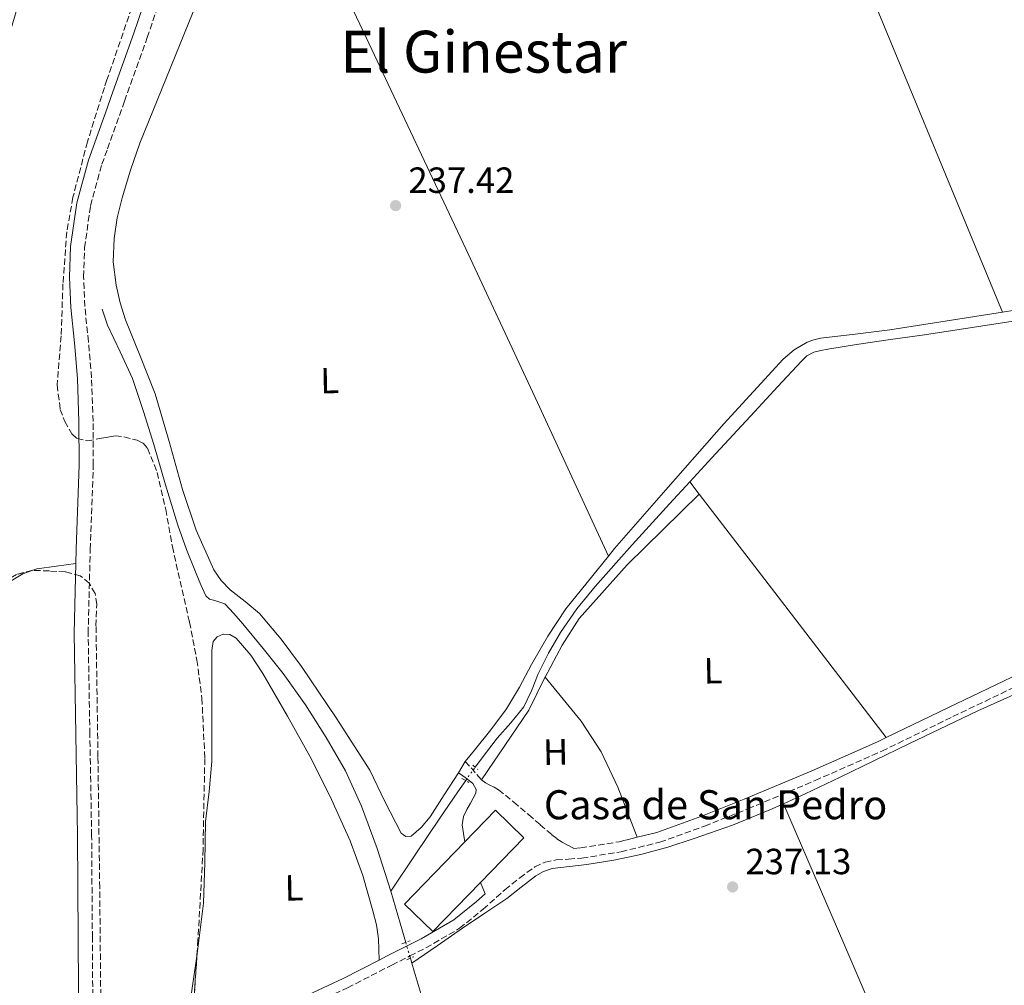
# Model space of a CAD drawing. Units: metres. Extents: x 629446 to 632941, y 4646342 to 4648717.
# Drawn here: x 629905 to 630176, y 4648056 to 4648322 of the extents above; entities that cross this region are included whole.
import ezdxf
from ezdxf.enums import TextEntityAlignment as Align

# ---------------------------------------------------------------- set-up
doc = ezdxf.new("R2010")
doc.units = ezdxf.units.M
doc.header["$MEASUREMENT"] = 0
for name, pattern in [('DGN Style 2', [1.7399219301090239, 1.043953158065414, -0.6959687720436097]), ('DGN Style 3', [2.435890702152634, 1.739921930109024, -0.6959687720436097]), ('DGN Style 5', [1.217945351076317, 0.5219765790327072, -0.6959687720436097])]:
    doc.linetypes.add(name, pattern=pattern)
for name, color, linetype, lineweight in [('Acequia sin especificar', 4, 'Continuous', 0), ('Acequia sin especificar no vista', 4, 'DGN Style 5', 0), ('Borda', 1, 'Continuous', 13), ('Camino', 7, 'DGN Style 3', 0), ('Cauce permanente (área)', 142, 'Continuous', 13), ('Cota de punto acotado terreno', 7, 'Continuous', 0), ('Etiqueta de uso rústico', 92, 'Continuous', 0), ('Línea de cambio de uso (parcela vista)', 92, 'Continuous', 0), ('Margen derecho', 7, 'Continuous', 0), ('Pontón-alcantarilla (pasos de agua)', 1, 'DGN Style 2', 0), ('Punto acotado terreno (símbolo)', 7, 'Continuous', 0), ('Texto de Borda', 7, 'Continuous', 0), ('Texto de Área (paraje) menor', 7, 'Continuous', 0), ('Zona arbolada', 92, 'DGN Style 3', 0)]:
    doc.layers.add(name, color=color, linetype=linetype, lineweight=lineweight)
doc.styles.add('Style-Arial', font='arial.ttf')

# ---------------------------------------------------------------- blocks, each defined once
blk = doc.blocks.new('5PATER')
at = {"layer": 'Punto acotado terreno (símbolo)', "linetype": 'Continuous', "lineweight": 0}
h = blk.add_hatch(color=51, dxfattribs=at)
edge = h.paths.add_edge_path()
edge.add_ellipse((0, 0), major_axis=(-0.1095731443231308, -0.1110710700762829), ratio=0.9994222409660317, start_angle=0, end_angle=360)

msp = doc.modelspace()

# ---------------------------------------------------------------- linework, layer by layer
at = {"layer": 'Acequia sin especificar', "color": 4, "linetype": 'Continuous', "lineweight": 0, "flags": 128}
for points, elevation in [([(630194.3499999996, 4648143.369999999), (630185.2400000002, 4648139.41), (630168.5300000003, 4648131.869999999), (630149.5599999997, 4648122.779999999), (630130.6399999997, 4648113.630000001), (630121.0300000003, 4648109.07), (630115.0899999999, 4648106.33)], 238.4600000000064), ([(630011.2400000002, 4648068.199999999), (630010.3399999999, 4648071.26), (630007.1200000001, 4648082.27)], 238.7200000000012), ([(630012.9199999999, 4648062.49), (630012.5300000003, 4648063.82)], 237.570000000007)]:
    msp.add_lwpolyline(points, dxfattribs=dict(at, elevation=elevation))
at = {"layer": 'Acequia sin especificar', "color": 4, "linetype": 'Continuous', "lineweight": 0}
for points in [[(630089.3200000003, 4648194.880000001, 237.2599999999948), (630095.4000000004, 4648201.470000001, 237.2599999999948), (630107.0899999999, 4648214.109999999, 237.2599999999948), (630113.5499999998, 4648221.09, 237.2599999999948), (630120.0099999999, 4648228.060000001, 237.2599999999948), (630121.5499999998, 4648229.560000001, 237.2599999999948), (630123.4100000003, 4648230.560000001, 237.2599999999948), (630125.3499999996, 4648230.980000001, 237.2599999999948), (630127.3099999997, 4648231.32, 237.2599999999948), (630131.2100000001, 4648232.02, 237.2599999999948), (630135.1200000001, 4648232.67, 237.2599999999948), (630144.4900000002, 4648233.980000001, 237.2599999999948), (630153.8700000001, 4648235.289999999, 237.2599999999948), (630172.2999999998, 4648238.140000001, 237.2599999999948), (630190.7300000006, 4648240.99, 237.2599999999948), (630210.8300000001, 4648244.029999999, 237.2400000000052), (630230.9299999997, 4648247.07, 237.1999999999971), (630241.9400000004, 4648248.550000001, 237.1300000000047), (630251.4699999997, 4648250.32, 237.0800000000018)], [(629927.8200000003, 4648242.34, 238.8500000000058), (629928.5599999997, 4648240.16, 238.8500000000058), (629929.29, 4648237.980000001, 238.8500000000058), (629932.7100000001, 4648230.619999999, 238.820000000007), (629936.1399999997, 4648223.26, 238.7799999999988), (629939.1299999999, 4648214.199999999, 238.820000000007), (629941.9699999997, 4648205.09, 238.8500000000058), (629945.2000000002, 4648194, 238.7799999999988), (629948.5599999997, 4648182.939999999, 238.7200000000012), (629951.0300000003, 4648176.26, 238.7200000000012), (629953.6799999997, 4648169.630000001, 238.7200000000012), (629954.9100000003, 4648166.529999999, 238.7200000000012), (629956.2999999998, 4648163.49, 238.7200000000012), (629957.29, 4648162.630000001, 238.7200000000012), (629958.7300000006, 4648162.27, 238.7200000000012), (629961.4900000002, 4648161.310000001, 238.7200000000012), (629964.0300000003, 4648158.609999999, 238.7200000000012), (629966.4800000006, 4648155.810000001, 238.7200000000012), (629972.0800000001, 4648149.01, 238.7200000000012), (629977.5499999998, 4648142.109999999, 238.7200000000012), (629983.6900000004, 4648133.5, 238.7200000000012), (629989.3899999997, 4648124.58, 238.7200000000012), (629994.6900000004, 4648115.350000001, 238.7200000000012), (629999.1200000001, 4648105.699999999, 238.7200000000012), (630003.3600000005, 4648094.060000001, 238.7200000000012), (630007.1200000001, 4648082.27, 238.7200000000012)], [(630030.3200000003, 4648116.380000001, 237.4700000000012), (630033.4100000003, 4648120.539999999, 237.4700000000012), (630036.3700000001, 4648124.32, 237.4700000000012), (630040.1200000001, 4648128.609999999, 237.4499999999971), (630043.7300000006, 4648133.02, 237.4100000000035), (630045.7800000003, 4648137.369999999, 237.4100000000035), (630046.9900000002, 4648140.4, 237.4100000000035), (630047.5700000003, 4648141.850000001, 237.4499999999971), (630050.5199999996, 4648147.720000001, 237.3500000000058), (630053.7699999996, 4648153.439999999, 237.2599999999948), (630058.2999999998, 4648159.970000001, 237.2599999999948), (630063.3099999997, 4648166.109999999, 237.2599999999948), (630073.4600000001, 4648177.529999999, 237.2599999999948), (630083.7300000006, 4648188.83, 237.2599999999948), (630089.3200000003, 4648194.880000001, 237.2599999999948)], [(630027.7300000006, 4648112.699999999, 238.9199999999983), (630025.5300000003, 4648109.57, 238.9199999999983), (630020.6200000001, 4648102.369999999, 238.9100000000035), (630013.8799999999, 4648092.289999999, 238.8300000000018), (630007.1200000001, 4648082.27, 238.7200000000012)], [(630115.0899999999, 4648106.33, 238.4600000000064), (630111.3700000001, 4648104.609999999, 237.3300000000018), (630101.04, 4648100.460000001, 237.3300000000018), (630090.5099999999, 4648096.800000001, 237.3300000000018), (630083.2699999996, 4648094.4, 237.3300000000018), (630075.9199999999, 4648092.32, 237.3300000000018), (630068.4800000006, 4648090.789999999, 237.3300000000018), (630061.0099999999, 4648089.57, 237.3300000000018), (630056.2400000002, 4648089.050000001, 237.3300000000018), (630051.4699999997, 4648088.480000001, 237.3300000000018), (630049.1299999999, 4648087.730000001, 237.3500000000058), (630046.9900000002, 4648086.5, 237.3899999999994), (630043.0199999996, 4648083.369999999, 237.429999999993), (630039.0499999998, 4648080.289999999, 237.4600000000064), (630032.9699999997, 4648076.199999999, 237.4499999999971), (630026.8899999997, 4648072.100000001, 237.4600000000064), (630019.9100000003, 4648067.289999999, 237.5200000000041), (630012.9199999999, 4648062.49, 237.570000000007)], [(630079.3300000001, 4647885.039999999, 238.2100000000064), (630078.4100000003, 4647886.5, 237.0599999999977), (630075.5499999998, 4647890.430000001, 237.0599999999977), (630072.5899999999, 4647894.310000001, 237.0599999999977), (630068.5899999999, 4647899.960000001, 237.1300000000047), (630064.9699999997, 4647905.890000001, 237.25), (630062.0199999996, 4647912.470000001, 237.3500000000058), (630059.6600000003, 4647919.27, 237.4400000000023), (630056.6399999997, 4647928.810000001, 237.5299999999988), (630053.5800000001, 4647938.34, 237.570000000007), (630048.5199999996, 4647953.42, 237.5800000000018), (630043.4100000003, 4647968.480000001, 237.570000000007), (630037.6500000004, 4647984.890000001, 237.5299999999988), (630031.9500000002, 4648001.310000001, 237.5), (630025.6699999999, 4648020.66, 237.5399999999936), (630019.6600000003, 4648040.100000001, 237.570000000007), (630016.6100000005, 4648050.17, 237.570000000007), (630013.5800000001, 4648060.26, 237.570000000007), (630012.9199999999, 4648062.49, 237.570000000007)]]:
    msp.add_polyline3d(points, dxfattribs=at)
at = {"layer": 'Acequia sin especificar no vista', "color": 4, "linetype": 'DGN Style 5', "lineweight": 0, "extrusion": (0.176515148192862, 0.2508014462034399, 0.9518093491034405), "elevation": 1277190.231692826, "flags": 128}
msp.add_lwpolyline([(2159997.742924457, -3962963.730868941), (2159997.742924457, -3962968.45876488)], dxfattribs=at)
at = {"layer": 'Acequia sin especificar no vista', "color": 4, "linetype": 'DGN Style 5', "lineweight": 0, "extrusion": (0.06900133651478586, -0.2342836076432366, 0.9697164568825484), "elevation": -1045263.07817588, "flags": 128}
msp.add_lwpolyline([(1917526.713450373, 4151140.639868915), (1917526.713450373, 4151135.93125978)], dxfattribs=at)
at = {"layer": 'Borda', "color": 1, "linetype": 'Continuous', "lineweight": 13}
msp.add_polyline3d([(630031.8399999999, 4648084.67, 244.320000000007), (630018.7199999997, 4648071.16, 243.7100000000064), (630010.8899999997, 4648078.75, 243.7799999999988), (630027.4699999997, 4648095.84, 244.5399999999936), (630035.8899999997, 4648104.52, 244.929999999993), (630043.7300000006, 4648096.930000001, 244.8600000000006)], close=True, dxfattribs=at)
at = {"layer": 'Borda', "color": 23, "linetype": 'Continuous', "lineweight": 0}
for points in [[(630027.4699999997, 4648095.84, 244.5399999999936), (630035.8899999997, 4648104.52, 244.929999999993), (630043.7300000006, 4648096.930000001, 244.8600000000006), (630031.8399999999, 4648084.67, 244.320000000007)], [(630031.8399999999, 4648084.67, 244.320000000007), (630018.7199999997, 4648071.16, 243.7100000000064), (630010.8899999997, 4648078.75, 243.7799999999988), (630027.4699999997, 4648095.84, 244.5399999999936)]]:
    msp.add_polyline3d(points, dxfattribs=at)
at = {"layer": 'Camino', "color": 7, "linetype": 'DGN Style 3', "lineweight": 0, "extrusion": (0.7486944872378739, 0.6629091999321505, 0.002820890804952212), "elevation": 3552979.037814893, "flags": 128}
msp.add_lwpolyline([(3062381.399765361, -9783.114822238324), (3062378.028125233, -9785.434831469), (3062374.648998126, -9785.404831349639)], dxfattribs=at)
at = {"layer": 'Camino', "color": 7, "linetype": 'DGN Style 3', "lineweight": 0}
for points in [[(629925.2899999986, 4648041.390000001, 240.9600000000064), (629925.1200000008, 4648069.500000001, 240.9799999999959), (629924.9100000008, 4648097.620000001, 241.020000000004), (629924.4300000002, 4648125.480000001, 241.0599999999978), (629923.9499999997, 4648153.230000001, 241.0899999999965), (629924.5300000008, 4648176.270000001, 241.0599999999978), (629925.3599999979, 4648199.460000001, 241.020000000004), (629925.2999999997, 4648211.470000001, 241.020000000004), (629924.8999999973, 4648223.5, 241.020000000004), (629924.019999999, 4648233.430000001, 241.020000000004), (629923.0399999977, 4648243.120000003, 241.020000000004), (629922.7100000014, 4648251.210000002, 241.1199999999953), (629922.9799999995, 4648259.210000002, 241.2200000000012), (629924.6200000002, 4648270.820000002, 241.2200000000012), (629927.7399999984, 4648282.2, 241.2200000000012), (629929.2600000005, 4648286.440000003, 241.2200000000012), (629933.9499999998, 4648299.539999999, 241.2500000000001), (629940.1799999992, 4648317.030000002, 241.2799999999988), (629950.329999997, 4648346.920000004, 241.3500000000058)], [(630012.4099999992, 4648064.480000001, 237.2100000000065), (630016.8000000013, 4648066.690000001, 237.3800000000046), (630026.0700000006, 4648072.070000002, 237.6600000000034), (630032.5300000003, 4648077.310000001, 237.6000000000058), (630038.5100000016, 4648082.690000002, 237.5299999999988), (630042.6000000021, 4648085.980000001, 237.4900000000053), (630046.7399999971, 4648088.969999999, 237.4700000000013), (630049.5399999977, 4648090.230000002, 237.4700000000013), (630052.6200000001, 4648090.870000001, 237.4700000000013), (630055.9999999997, 4648091.100000001, 237.4700000000013), (630059.670000002, 4648091.370000003, 237.4700000000013), (630070.4600000012, 4648093.110000002, 237.3800000000046), (630081.0899999996, 4648095.760000002, 237.2100000000065), (630093.3799999986, 4648100.140000001, 236.9499999999972), (630105.339999999, 4648104.940000001, 236.7700000000042), (630123.7899999983, 4648112.710000001, 236.7700000000042), (630142.1299999979, 4648120.800000003, 236.8300000000018), (630161.6299999978, 4648130.280000002, 236.8999999999942), (630181.1000000006, 4648139.609999999, 236.9600000000065)], [(630032.0799999988, 4648112.930000001, 237.199999999997), (630033.1600000006, 4648112.109999999, 237.199999999997), (630034.3799999988, 4648111.460000002, 237.199999999997), (630035.5900000002, 4648110.850000001, 237.199999999997), (630036.7500000002, 4648110.180000001, 237.199999999997), (630040.9200000011, 4648106.800000002, 237.300000000003), (630045.0100000015, 4648103.330000003, 237.4600000000064), (630048.199999999, 4648100.570000002, 237.5599999999977), (630051.4099999988, 4648097.82, 237.5899999999964), (630052.7600000009, 4648096.719999999, 237.5599999999977), (630054.2199999982, 4648095.780000002, 237.520000000004), (630055.8399999987, 4648094.91, 237.4900000000053), (630057.4600000015, 4648094.040000001, 237.4600000000064), (630059.339999999, 4648094.180000002, 237.5599999999977), (630069.8899999991, 4648095.870000001, 237.4700000000013), (630071.7199999974, 4648096.330000003, 237.4400000000024)], [(629957.6400000006, 4648039.41, 236.8300000000018), (629970.2100000011, 4648044.63, 236.8300000000018), (629982.8500000011, 4648049.870000001, 236.8300000000018), (629995.280000001, 4648055.710000002, 236.8899999999993), (630007.4400000004, 4648061.970000001, 237.0200000000042), (630012.4099999992, 4648064.480000001, 237.2100000000065)]]:
    msp.add_polyline3d(points, dxfattribs=at)
at = {"layer": 'Cauce permanente (área)', "color": 142, "linetype": 'Continuous', "lineweight": 13, "extrusion": (-4.620563509852031e-05, -1.651435594807468e-05, 0.9999999987961578), "elevation": 131.5247791480056, "flags": 128}
msp.add_lwpolyline([(630047.1402971167, 4648664.482806011), (630043.2602961968, 4648654.092805685), (630034.5102962062, 4648628.792805694), (630026.9802962139, 4648610.972805704), (630022.5802962192, 4648602.232805708), (630018.280296223, 4648593.432805712), (630012.7102962296, 4648582.432805718), (630007.1402962353, 4648571.422805724), (630003.16029624, 4648563.032805728), (629999.4602962438, 4648554.522805732), (629997.2602962459, 4648548.642805735), (629995.1102962479, 4648542.752805737), (629993.2102962504, 4648538.182805739), (629991.0802962529, 4648533.722805741), (629988.200296256, 4648528.482805745), (629985.130296259, 4648523.362805746), (629983.5602962604, 4648520.852805749), (629965.5702962794, 4648478.722805768), (629949.2402962977, 4648433.982805788), (629924.2402963244, 4648358.112805815), (629912.5102963364, 4648340.112805827), (629907.9502963417, 4648334.142805833), (629904.9402963442, 4648326.702805834), (629899.200296351, 4648307.762805842), (629896.1402963537, 4648300.462805846), (629892.4102963583, 4648283.712805851), (629888.2502963624, 4648270.472805857), (629885.7702963648, 4648259.432805859), (629881.2402963702, 4648236.342805865), (629879.4902963721, 4648219.112805868), (629879.5102963716, 4648191.262805874), (629878.7902963727, 4648187.992805874), (629877.6202963741, 4648185.362805874), (629871.3602963799, 4648176.112805881), (629869.3202963822, 4648171.402805883), (629868.9902963834, 4648168.632805885), (629868.8602963826, 4648159.972805887), (629869.5902963823, 4648149.042805886), (629869.7002963825, 4648140.482805888), (629869.1002963826, 4648129.002805889), (629865.3602963864, 4648112.402805894), (629865.1502963866, 4648101.322805896), (629863.8302963887, 4648092.562805899), (629862.9202963895, 4648089.332805899), (629861.700296391, 4648086.6528059), (629859.9402963922, 4648083.822805903), (629854.5002963985, 4648077.152805908), (629846.5502964068, 4648068.882805916), (629845.030296408, 4648066.792805916), (629843.7202964098, 4648064.162805918), (629841.0602964124, 4648055.732805921), (629840.4102964137, 4648050.382805923), (629837.6202964167, 4648039.632805926), (629837.170296417, 4648033.932805927), (629837.5502964164, 4648022.962805929), (629839.3402964146, 4648014.612805927), (629846.9902964068, 4647990.972805927), (629848.3202964045, 4647985.842805925), (629848.9002964039, 4647980.402805925), (629850.5002964028, 4647972.252805925), (629851.3602964013, 4647949.802805929), (629852.6002964001, 4647936.112805927), (629853.9002963986, 4647927.762805928), (629856.2202963965, 4647916.502805929), (629859.1202963938, 4647905.692805927), (629863.6302963886, 4647884.452805926), (629865.1102963866, 4647879.222805928), (629869.0902963829, 4647869.012805925), (629871.7802963794, 4647860.722805925), (629882.130296369, 4647832.45280592), (629884.2202963666, 4647824.752805919), (629886.2902963647, 4647819.522805917), (629889.8002963606, 4647812.232805917), (629891.3102963589, 4647809.822805916), (629892.9502963576, 4647807.802805915), (629895.250296355, 4647805.692805912), (629897.2902963529, 4647804.172805912), (629902.2002963478, 4647801.742805908), (629904.0002963457, 4647799.672805908), (629913.8602963346, 4647777.732805904), (629919.3202963287, 4647768.3328059), (629930.4302963172, 4647751.992805894), (629933.1902963141, 4647747.212805893), (629937.3702963103, 4647736.312805891), (629947.3702962996, 4647716.452805885), (629948.670296298, 4647714.282805884), (629965.2602962801, 4647692.102805876), (629965.2702962799, 4647690.472805877), (629964.4402962807, 4647689.522805875), (629962.8102962825, 4647689.362805878), (629960.8802962849, 4647690.042805878), (629958.9802962865, 4647691.61280588), (629951.1502962948, 4647700.402805885), (629940.6802963063, 4647710.812805893), (629938.1902963087, 4647712.872805892), (629936.0702963108, 4647713.202805894), (629934.4902963134, 4647711.902805896), (629933.5702963135, 4647709.472805899), (629933.2902963145, 4647706.752805898), (629933.5002963141, 4647698.692805898), (629934.190296313, 4647693.3028059)], dxfattribs=at)
at = {"layer": 'Línea de cambio de uso (parcela vista)', "color": 92, "linetype": 'Continuous', "lineweight": 0, "extrusion": (0.007739551520693565, 0.001339854300962291, 0.9999691515905433), "elevation": 11343.63509589725, "flags": 128}
msp.add_lwpolyline([(629952.0559229035, 4648364.193577726), (629979.6261806965, 4648306.063531579), (630007.076364689, 4648247.883473326), (630026.7064733143, 4648205.673428235), (630046.246662031, 4648163.423397512)], dxfattribs=at)
at = {"layer": 'Línea de cambio de uso (parcela vista)', "color": 92, "linetype": 'Continuous', "lineweight": 0, "extrusion": (-0.004250268346631316, 0.005531837809727187, 0.9999756666986594), "elevation": 23272.26571849879, "flags": 128}
msp.add_lwpolyline([(630084.6370214362, 4648137.26150234), (630087.2571252807, 4648133.851450165)], dxfattribs=at)
at = {"layer": 'Línea de cambio de uso (parcela vista)', "color": 92, "linetype": 'Continuous', "lineweight": 0, "flags": 128}
for points, elevation in [([(630049.5499999998, 4648141.130000001), (630054.2199999997, 4648149.970000001), (630058.9600000001, 4648157.24), (630072.1299999999, 4648172.039999999), (630091.9400000004, 4648191.470000001)], 237.2799999999988), ([(630012.5300000003, 4648063.82), (630012.4100000003, 4648064.480000001)], 237.570000000007)]:
    msp.add_lwpolyline(points, dxfattribs=dict(at, elevation=elevation))
at = {"layer": 'Línea de cambio de uso (parcela vista)', "color": 92, "linetype": 'Continuous', "lineweight": 0, "extrusion": (-0.4526011499290871, -0.3415009253016303, 0.823728909958245), "elevation": -1872346.619617175, "flags": 128}
msp.add_lwpolyline([(-3330958.780323052, 2720612.355831673), (-3330918.729188937, 2720612.761486968), (-3330874.385910795, 2720613.220053824)], dxfattribs=at)
at = {"layer": 'Línea de cambio de uso (parcela vista)', "color": 92, "linetype": 'Continuous', "lineweight": 0, "extrusion": (-0.3945033153242451, 0.2418813438854011, 0.8864877605914093), "elevation": 875952.3321046528, "flags": 128}
msp.add_lwpolyline([(-4291907.536543821, -1677537.330991366), (-4291930.645517497, -1677536.099230184), (-4291940.606222371, -1677537.154196643), (-4291940.709083864, -1677537.158112604)], dxfattribs=at)
at = {"layer": 'Línea de cambio de uso (parcela vista)', "color": 92, "linetype": 'Continuous', "lineweight": 0, "extrusion": (-0.02662239597780994, -0.04480005347123181, 0.9986411784226483), "elevation": -224769.6137129228, "flags": 128}
msp.add_lwpolyline([(-1832905.506934431, 4311829.265348676), (-1832905.506934431, 4311825.619446866)], dxfattribs=at)
at = {"layer": 'Línea de cambio de uso (parcela vista)', "color": 92, "linetype": 'Continuous', "lineweight": 0}
for points in [[(630175.2800000003, 4648241.560000001, 239.3899999999994), (630148.5499999998, 4648306.300000001, 239.2299999999959), (630121.8200000003, 4648371.039999999, 239.0800000000018), (630094.7599999999, 4648434.800000001, 238.820000000007), (630067.1600000003, 4648498.33, 239.0800000000018), (630057.3600000005, 4648520.970000001, 239.3899999999994), (630047.5599999997, 4648543.609999999, 239.6999999999971)], [(630025.7400000002, 4648114.850000001, 239.3000000000029), (630021.8399999999, 4648108.800000001, 239.2799999999988), (630017.9500000002, 4648102.76, 239.2700000000041), (630015.5300000003, 4648099.82, 239.2700000000041), (630012.7000000002, 4648097.439999999, 239.2700000000041), (630011.2599999999, 4648097.33, 239.2700000000041), (630009.9500000002, 4648098.210000001, 239.2700000000041), (630005.5199999996, 4648106.930000001, 239.3000000000029), (630001.3700000001, 4648115.560000001, 239.3300000000018), (629992.1699999999, 4648129.91, 239.3099999999977), (629982.6200000001, 4648144.100000001, 239.2700000000041), (629977.0499999998, 4648151.58, 239.2299999999959), (629971.0300000003, 4648158.689999999, 239.1999999999971), (629967.0700000003, 4648161.980000001, 239.2299999999959), (629962.9699999997, 4648165.16, 239.2700000000041), (629960.5, 4648167.730000001, 239.3000000000029), (629958.4900000002, 4648170.66, 239.3300000000018), (629953.6699999999, 4648181.550000001, 239.3399999999965), (629949.8499999996, 4648192.74, 239.3300000000018), (629946.1799999997, 4648205.960000001, 239.3600000000006), (629942.3600000005, 4648219.109999999, 239.3999999999942), (629938.3499999996, 4648229.25, 239.3899999999994), (629934.2300000006, 4648239.4, 239.3999999999942), (629932.7400000002, 4648244.109999999, 239.4199999999983), (629931.6100000005, 4648248.930000001, 239.4600000000064), (629930.8600000005, 4648255.359999999, 239.5200000000041), (629931.0999999996, 4648261.800000001, 239.5899999999965), (629931.9400000004, 4648267.430000001, 239.5899999999965), (629933.2699999996, 4648273, 239.5899999999965), (629935.5700000003, 4648280.59, 239.6900000000023), (629938.2000000002, 4648288.039999999, 239.7799999999988), (629946.7100000001, 4648308.960000001, 239.7799999999988), (629952.8252999998, 4648324.107100001, 239.7799999999988)], [(630175.2800000003, 4648241.560000001, 239.3899999999994), (630144.3499999996, 4648236.640000001, 239.4600000000064), (630134.8200000003, 4648235.449999999, 239.5), (630125.2699999996, 4648234.34, 239.5200000000041), (630123.3899999997, 4648233.930000001, 239.5), (630121.5599999997, 4648233.25, 239.4600000000064), (630118.0599999997, 4648231.210000001, 239.4199999999983), (630115.0300000003, 4648228.58, 239.3999999999942), (630098.6500000004, 4648210.789999999, 239.3500000000058), (630082.7100000001, 4648192.67, 239.3300000000018), (630068.6600000003, 4648176.560000001, 239.3300000000018), (630066.9699999997, 4648174.449999999, 239.3300000000018)], [(630178.6799999997, 4648242.109999999, 239.3800000000047), (630175.2800000003, 4648241.560000001, 239.3899999999994)], [(629920.5599999997, 4648172.439999999, 241.070000000007), (629915.2100000001, 4648171.680000001, 240.4600000000064), (629909.8499999996, 4648170.92, 239.8399999999965), (629908.6085000001, 4648170.4965, 239.6891999999934)], [(630066.9699999997, 4648174.449999999, 239.3300000000018), (630055.2599999999, 4648159.91, 239.3300000000018), (630050.3300000001, 4648152.380000001, 239.3300000000018), (630045.79, 4648144.609999999, 239.3300000000018), (630042.4800000006, 4648138.430000001, 239.3300000000018), (630038.9400000004, 4648132.390000001, 239.3300000000018), (630034.6200000001, 4648126.640000001, 239.3000000000029), (630030.1100000005, 4648121.060000001, 239.3300000000018), (630028.8499999996, 4648119.52, 239.3999999999942), (630027.5999999996, 4648117.980000001, 239.4900000000052)], [(629908.6085000001, 4648170.4965, 239.6891999999934), (629905.9800000006, 4648169.600000001, 239.3699999999953), (629902.3600000005, 4648167.33, 239.0800000000018), (629897.9400000004, 4648163.789999999, 239.0800000000018), (629896.1600000003, 4648161.689999999, 239.1199999999953), (629894.8099999997, 4648159.27, 239.1399999999994), (629890.54, 4648146.5, 239.1100000000006), (629887.7100000001, 4648133.480000001, 239.0800000000018), (629882.1600000003, 4648100.220000001, 238.8999999999942), (629876.4400000004, 4648067.050000001, 238.7599999999948), (629872.5899999999, 4648052.039999999, 238.7200000000012)], [(629953.8801999995, 4648065.028000001, 237.0099999999948), (629955.6699999999, 4648078.949999999, 237.0099999999948), (629956.0700000003, 4648090.180000001, 237.0099999999948), (629956.25, 4648101.41, 237.0099999999948), (629957.25, 4648109.66, 237.0099999999948), (629957.9800000006, 4648117.930000001, 237.0099999999948), (629957.9800000006, 4648126.949999999, 237.0099999999948), (629957.9800000006, 4648135.970000001, 237.0099999999948), (629957.9800000006, 4648141, 237.0099999999948), (629957.9800000006, 4648146.02, 237.0099999999948), (629957.9699999997, 4648148.49, 237.0099999999948), (629958.3600000005, 4648150.949999999, 237.0099999999948), (629959.4600000001, 4648152.27, 237.0099999999948), (629961.0499999998, 4648152.930000001, 237.0099999999948), (629962.9199999999, 4648152.880000001, 237.0099999999948), (629964.6299999999, 4648151.91, 237.0099999999948), (629968.6399999997, 4648147.199999999, 237.0099999999948), (629971.9299999997, 4648142.180000001, 237.0099999999948), (629978.7699999996, 4648130.449999999, 237.0099999999948), (629985.3099999997, 4648118.560000001, 237.0099999999948), (629990.8899999997, 4648107.449999999, 237.0500000000029), (629995.9900000002, 4648096.100000001, 237.0800000000018), (629999.4199999999, 4648086.609999999, 237.0500000000029), (630002.2000000002, 4648076.9, 237.0099999999948), (630003.1900000004, 4648073.050000001, 236.9900000000052), (630003.7400000002, 4648069.16, 237.0099999999948), (630003.8300000001, 4648066.24, 237.0800000000018), (630003.9299999997, 4648063.33, 237.1499999999942)], [(630049.5499999998, 4648141.130000001, 237.2799999999988), (630059.4699999997, 4648129, 237.1999999999971), (630064.9600000001, 4648120.619999999, 237), (630069.5700000003, 4648110.930000001, 236.8500000000058), (630074.8399999999, 4648097.109999999, 237.4700000000012)], [(630115.0899999999, 4648106.33, 238.4600000000064), (630131.6399999997, 4648067.869999999, 238.6699999999983), (630148.1900000004, 4648029.41, 238.8800000000047), (630169, 4647981.83, 239.0800000000018), (630189.3399999999, 4647934.050000001, 238.9499999999971), (630195.29, 4647919.42, 238.820000000007), (630201.25, 4647904.779999999, 238.6999999999971)], [(629952.3099999997, 4648041.207400001, 237.0712000000058), (629951.9000000004, 4648041.130000001, 237.0800000000018), (629951.1699999999, 4648041.550000001, 237.0500000000029), (629950.8700000001, 4648042.470000001, 237.0099999999948), (629951.0800000001, 4648044.939999999, 237.0099999999948), (629951.3899999997, 4648047.4, 237.0099999999948), (629953.6399999997, 4648063.16, 237.0099999999948), (629953.8801999995, 4648065.028000001, 237.0099999999948)]]:
    msp.add_polyline3d(points, dxfattribs=at)
at = {"layer": 'Margen derecho', "color": 7, "linetype": 'Continuous', "lineweight": 0, "extrusion": (-0.009049380036014017, -0.002262344998215802, 0.999956494311664), "elevation": -15979.92625761636, "flags": 128}
msp.add_lwpolyline([(630048.0693405317, 4648072.072801589), (630051.1894842627, 4648072.852803582)], dxfattribs=at)
at = {"layer": 'Margen derecho', "color": 7, "linetype": 'Continuous', "lineweight": 0, "extrusion": (0.03472489722225672, -0.08373261412786431, 0.9958830407453567), "elevation": -367081.5270784435, "flags": 128}
msp.add_lwpolyline([(2362455.58117129, 4035491.88108607), (2362469.188117778, 4035491.878393997), (2362482.808132195, 4035491.881086071), (2362496.415570838, 4035492.508942657), (2362507.500987279, 4035493.425530218)], dxfattribs=at)
at = {"layer": 'Margen derecho', "color": 7, "linetype": 'Continuous', "lineweight": 0}
for points in [[(629920.5599999989, 4648172.440000002, 241.070000000007), (629920.6599999995, 4648176.390000002, 241.0599999999978), (629921.4899999987, 4648199.520000001, 241.020000000004), (629921.4299999983, 4648211.390000002, 241.020000000004), (629921.0399999995, 4648223.260000004, 241.020000000004), (629920.1700000021, 4648233.06, 241.020000000004), (629919.1799999997, 4648242.850000002, 241.020000000004), (629918.8400000001, 4648251.200000001, 241.1199999999953), (629919.1200000016, 4648259.550000002, 241.2200000000012), (629920.829999997, 4648271.61, 241.2200000000012), (629924.0500000003, 4648283.36, 241.2200000000012), (629929.1799999999, 4648297.680000002, 241.2400000000052), (629930.3099999988, 4648300.84, 240.3000000000029), (629936.5300000014, 4648318.300000001, 240.3300000000018), (629946.6700000003, 4648348.170000002, 240.3899999999993)], [(629920.5599999989, 4648172.440000002, 241.070000000007), (629920.0799999983, 4648153.250000001, 241.0899999999965), (629920.5599999989, 4648125.410000001, 241.0599999999978), (629921.0399999995, 4648097.57, 241.020000000004), (629921.2499999995, 4648069.470000001, 240.9799999999959), (629921.4200000018, 4648041.38, 240.9600000000064)], [(630143.3399999995, 4648124.530000002, 237.0000000000001), (630160.4099999995, 4648132.820000002, 237.0599999999976), (630179.9200000004, 4648142.170000004, 237.1199999999955), (630196.6799999997, 4648149.609999999, 237.1499999999942), (630213.4499999981, 4648157.02, 237.179999999993), (630224.8799999988, 4648162.16, 237.2100000000065), (630236.3000000005, 4648167.320000002, 237.25), (630241.6799999984, 4648169.489999999, 237.2100000000065), (630245.1999999988, 4648170.670000002, 237.1499999999942)], [(630074.8400000001, 4648097.109999999, 237.4700000000013), (630080.2699999993, 4648098.460000002, 237.3800000000046), (630092.3799999994, 4648102.780000002, 237.1199999999955), (630104.2699999984, 4648107.550000003, 236.9299999999931), (630122.6799999997, 4648115.300000002, 236.9400000000023), (630140.940000001, 4648123.359999999, 237.0000000000001), (630143.3399999995, 4648124.530000002, 237.0000000000001)], [(630027.4699999976, 4648095.84, 237.229999999996), (630027.0899999999, 4648098.140000002, 237.199999999997), (630026.7600000014, 4648100.510000002, 237.2400000000054), (630027.0899999999, 4648102.82, 237.270000000004), (630028.0100000007, 4648104.710000002, 237.2400000000054), (630029.0100000021, 4648106.530000002, 237.199999999997), (630029.8099999978, 4648107.870000003, 237.199999999997), (630030.5399999988, 4648109.220000001, 237.199999999997), (630030.6000000013, 4648110.260000002, 237.2100000000065), (630029.6600000003, 4648111.859999999, 237.179999999993), (630028.2399999987, 4648113.120000003, 237.0099999999947), (630026.9899999971, 4648113.980000001, 236.7599999999948), (630025.7399999975, 4648114.850000002, 239.3000000000029)], [(630003.9299999989, 4648063.330000003, 237.1199999999955), (630006.1599999996, 4648064.480000001, 237.1499999999942), (630015.4600000002, 4648069.170000002, 237.5099999999948), (630024.4600000012, 4648074.4, 237.7899999999937), (630030.6999999997, 4648079.460000001, 237.7299999999958), (630033.0399999977, 4648081.56, 237.6999999999972), (630031.8399999996, 4648084.670000004, 237.7700000000042)]]:
    msp.add_polyline3d(points, dxfattribs=at)
at = {"layer": 'Pontón-alcantarilla (pasos de agua)', "color": 1, "linetype": 'DGN Style 2', "lineweight": 0, "flags": 128}
for points, elevation in [([(630029.6500000004, 4648116.960000001), (630031.0499999998, 4648115.74)], 239.1000000000058), ([(630026.7000000002, 4648113.310000001), (630028.6200000001, 4648112.16)], 239.1000000000058), ([(630010.2000000002, 4648067.810000001), (630012.4400000004, 4648068.640000001)], 239.2700000000041)]:
    msp.add_lwpolyline(points, dxfattribs=dict(at, elevation=elevation))
at = {"layer": 'Pontón-alcantarilla (pasos de agua)', "color": 1, "linetype": 'DGN Style 2', "lineweight": 0, "extrusion": (-0.05257280339959135, -0.02272678482496775, 0.9983584494530147), "elevation": -138519.9199376538, "flags": 128}
msp.add_lwpolyline([(-4016486.429873807, 2418689.101635372), (-4016486.429873808, 2418691.196796464)], dxfattribs=at)
at = {"layer": 'Zona arbolada', "color": 92, "linetype": 'DGN Style 3', "lineweight": 0, "extrusion": (0.0007033841462694594, 0.01067063584013537, 0.9999428197559649), "elevation": 50279.77738792772, "flags": 128}
msp.add_lwpolyline([(629953.5563121083, 4647793.122938664), (629951.9859329127, 4647769.300982411)], dxfattribs=at)
at = {"layer": 'Zona arbolada', "color": 92, "linetype": 'DGN Style 3', "lineweight": 0}
for points in [[(629936.7100000001, 4648327.539999999, 243.4900000000052), (629929.1200000001, 4648305.390000001, 243.4900000000052), (629928.4100000003, 4648303.33, 243.4900000000052), (629923.7699999996, 4648288.4, 243.4900000000052), (629919.7699999996, 4648273.119999999, 243.4900000000052), (629918.0700000003, 4648263.609999999, 243.4900000000052), (629917.0300000003, 4648249.300000001, 243.4900000000052), (629916.5099999999, 4648234.980000001, 242.4100000000035), (629915.4400000004, 4648221.51, 241.3500000000058), (629916.2699999996, 4648214.800000001, 240.8600000000006), (629917.5, 4648211.449999999, 240.6300000000047), (629919.4500000002, 4648208.100000001, 240.3999999999942), (629920.8399999999, 4648206.77, 240.3000000000029), (629923.7999999998, 4648206.109999999, 240.1499999999942), (629927.6399999997, 4648206.850000001, 240), (629928.8899999997, 4648207.09, 239.9600000000064), (629929.8600000005, 4648207.25, 239.9199999999983), (629931.4299999997, 4648207.5, 239.8699999999953), (629933.79, 4648207.27, 239.8000000000029), (629937.4299999997, 4648206.289999999, 239.679999999993), (629939.0700000003, 4648205.480000001, 239.6300000000047), (629940.25, 4648204.130000001, 239.5800000000018), (629942.9299999997, 4648197.439999999, 239.3899999999994), (629945.2699999996, 4648187.300000001, 239.1499999999942), (629947.0999999996, 4648177.060000001, 238.9600000000064), (629951.7999999998, 4648156.279999999, 238.6900000000023), (629953.8600000005, 4648145.859999999, 238.6100000000006), (629955.2300000006, 4648135.33, 238.5599999999977), (629956.0199999996, 4648118.76, 238.5500000000029), (629955.5300000003, 4648093.850000001, 238.6499999999942), (629954.1399999997, 4648068.970000001, 238.8399999999965), (629951.6799999997, 4648031.65, 239.2400000000052)], [(629936.7100000001, 4648327.539999999, 243.4900000000052), (629929.1200000001, 4648305.390000001, 243.4900000000052), (629928.4100000003, 4648303.33, 243.4900000000052), (629923.7699999996, 4648288.4, 243.4900000000052), (629919.7699999996, 4648273.119999999, 243.4900000000052), (629918.0700000003, 4648263.609999999, 243.4900000000052), (629917.0300000003, 4648249.300000001, 243.4900000000052), (629916.5099999999, 4648234.980000001, 242.4100000000035), (629915.4400000004, 4648221.51, 241.3500000000058), (629916.2699999996, 4648214.800000001, 240.8600000000006), (629917.5, 4648211.449999999, 240.6300000000047), (629919.4500000002, 4648208.100000001, 240.3999999999942), (629920.8399999999, 4648206.77, 240.3000000000029), (629923.7999999998, 4648206.109999999, 240.1499999999942), (629927.6399999997, 4648206.850000001, 240), (629928.8899999997, 4648207.09, 239.9600000000064), (629929.8600000005, 4648207.25, 239.9199999999983), (629931.4299999997, 4648207.5, 239.8699999999953), (629933.79, 4648207.27, 239.8000000000029), (629937.4299999997, 4648206.289999999, 239.679999999993), (629939.0700000003, 4648205.480000001, 239.6300000000047), (629940.25, 4648204.130000001, 239.5800000000018), (629942.9299999997, 4648197.439999999, 239.3899999999994), (629945.2699999996, 4648187.300000001, 239.1499999999942), (629947.0999999996, 4648177.060000001, 238.9600000000064), (629951.7999999998, 4648156.279999999, 238.6900000000023), (629953.8600000005, 4648145.859999999, 238.6100000000006), (629955.2300000006, 4648135.33, 238.5599999999977), (629956.0199999996, 4648118.76, 238.5500000000029), (629955.5300000003, 4648093.850000001, 238.6499999999942), (629954.1399999997, 4648068.970000001, 238.8399999999965), (629953.8801999995, 4648065.028000001, 238.8821999999927)], [(629927.5300000003, 4648041.449999999, 239.5500000000029), (629927.1299999999, 4648083.24, 239.3500000000058), (629926.6500000004, 4648119.24, 239.3699999999953), (629926.1100000005, 4648155.24, 239.6499999999942), (629926.3300000001, 4648161.17, 239.7299999999959), (629925.8499999996, 4648164.109999999, 239.7700000000041), (629924.25, 4648167.01, 239.8300000000018), (629921.7999999998, 4648169.039999999, 239.8800000000047), (629917.6200000001, 4648170.119999999, 239.9600000000064), (629915.3700000001, 4648170.24, 240), (629913.3099999997, 4648170.34, 240.0399999999936), (629908.7400000002, 4648170.529999999, 240.1499999999942), (629904.2199999997, 4648169.380000001, 240.2899999999936), (629900.0800000001, 4648166.83, 240.4400000000023), (629895.0599999997, 4648162, 240.6999999999971), (629893.1900000004, 4648159.15, 240.8399999999965), (629891.7999999998, 4648156.01, 240.9900000000052), (629885.5, 4648135.470000001, 241.9199999999983), (629880.4699999997, 4648114.730000001, 242.8500000000058), (629874.2599999999, 4648085.960000001, 242.8899999999994), (629868.5099999999, 4648057.130000001, 242.9199999999983), (629865.3600000005, 4648035.029999999, 242.9199999999983)], [(629908.6085000001, 4648170.4965, 240.1540999999997), (629904.2199999997, 4648169.380000001, 240.2899999999936), (629900.0800000001, 4648166.83, 240.4400000000023), (629895.0599999997, 4648162, 240.6999999999971), (629893.1900000004, 4648159.15, 240.8399999999965), (629891.7999999998, 4648156.01, 240.9900000000052), (629885.5, 4648135.470000001, 241.9199999999983), (629880.4699999997, 4648114.730000001, 242.8500000000058), (629874.2599999999, 4648085.960000001, 242.8899999999994), (629868.5099999999, 4648057.130000001, 242.9199999999983), (629865.3600000005, 4648035.029999999, 242.9199999999983)], [(629927.5300000003, 4648041.449999999, 239.5500000000029), (629927.1299999999, 4648083.24, 239.3500000000058), (629926.6500000004, 4648119.24, 239.3699999999953), (629926.1100000005, 4648155.24, 239.6499999999942), (629926.3300000001, 4648161.17, 239.7299999999959), (629925.8499999996, 4648164.109999999, 239.7700000000041), (629924.25, 4648167.01, 239.8300000000018), (629921.7999999998, 4648169.039999999, 239.8800000000047), (629917.6200000001, 4648170.119999999, 239.9600000000064), (629915.3700000001, 4648170.24, 240), (629913.3099999997, 4648170.34, 240.0399999999936), (629908.7400000002, 4648170.529999999, 240.1499999999942), (629908.6085000001, 4648170.4965, 240.1540999999997)]]:
    msp.add_polyline3d(points, dxfattribs=at)

# ---------------------------------------------------------------- block references
at = {"layer": 'Punto acotado terreno (símbolo)', "color": 7, "linetype": 'Continuous', "lineweight": 0, "xscale": 10, "yscale": 10, "zscale": 10}
for p in [(630008.4699999986, 4648270.830000003, 237.4199999999987), (630101.1000000011, 4648083.440000001, 237.1300000000051)]:
    msp.add_blockref('5PATER', p, dxfattribs=at)

# ---------------------------------------------------------------- texts
at = {"layer": 'Cota de punto acotado terreno', "color": 7, "linetype": 'Continuous', "lineweight": 0, "style": 'Style-Arial'}
for s, p in [('237.42', (630011.9699999993, 4648274.330000003, 237.4199999999983)), ('237.13', (630104.6000000021, 4648086.940000001, 237.1300000000047))]:
    msp.add_text(s, height=7.000000000000002, dxfattribs=at).set_placement(p)
at = {"layer": 'Etiqueta de uso rústico', "color": 92, "linetype": 'Continuous', "lineweight": 0, "style": 'Style-Arial'}
for s, p in [('L', (629990.3392655982, 4648222.72669177, 239.4199999999983)), ('L', (630095.7392656027, 4648142.916691771, 237.2599999999948)), ('H', (630052.4595370297, 4648120.562204213, 237.2599999999948)), ('L', (629980.5492656004, 4648083.20669177, 237.0399999999936))]:
    msp.add_text(s, height=7.000000000000002, rotation=1.17, dxfattribs=at).set_placement(p, align=Align.MIDDLE_CENTER)
at = {"layer": 'Texto de Borda', "color": 7, "linetype": 'Continuous', "lineweight": 0, "style": 'Style-Arial'}
msp.add_text('Casa de San Pedro', height=8, dxfattribs=at).set_placement((630049.2299999997, 4648102.050000001, 237.5200000000041))
at = {"layer": 'Texto de Área (paraje) menor', "color": 7, "linetype": 'Continuous', "lineweight": 0, "style": 'Style-Arial'}
msp.add_text('El Ginestar', height=11.5, dxfattribs=at).set_placement((630032.6773868436, 4648313.17001, 239.320000000007), align=Align.MIDDLE_CENTER)

doc.saveas('drawing.dxf')
